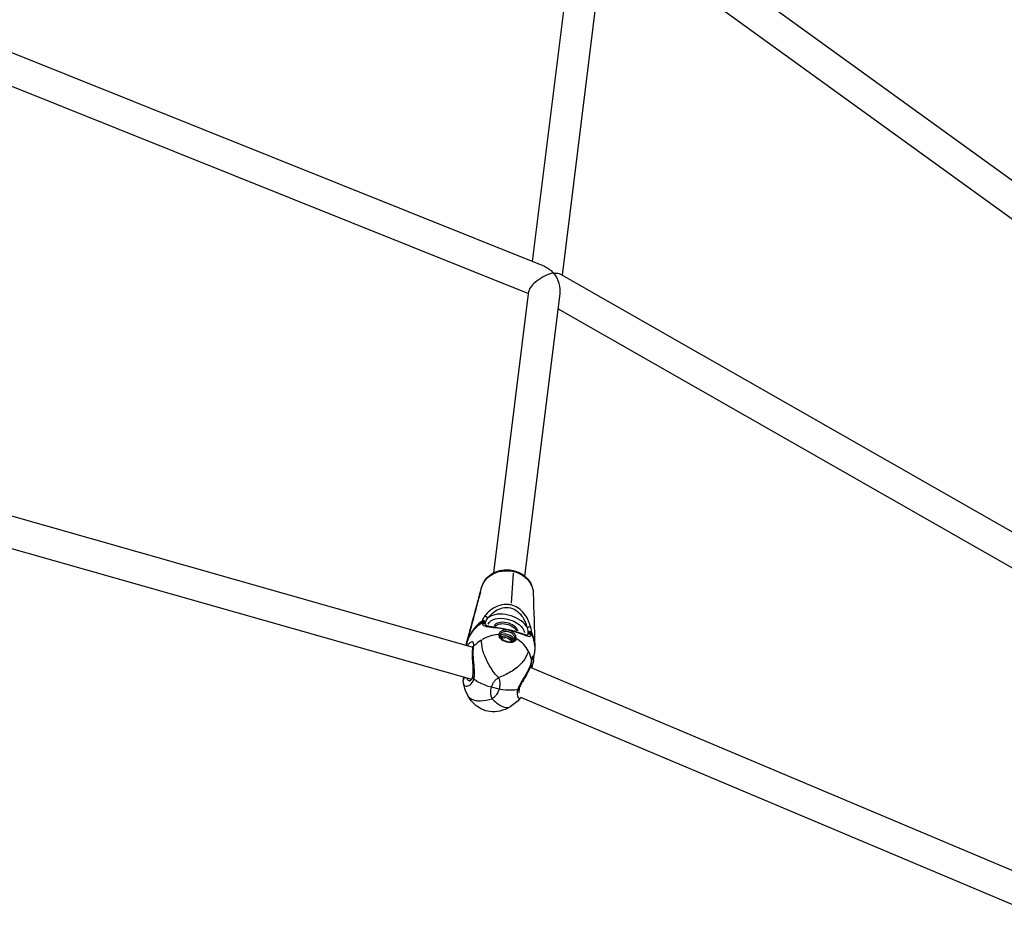
# Model space of a CAD drawing. Units: millimetres. Extents: x 33940 to 63640, y -4121 to 16879.
# Drawn here: x 49457 to 49960, y 756 to 1218 of the extents above; entities that cross this region are included whole.
import ezdxf

# ---------------------------------------------------------------- set-up
doc = ezdxf.new("R2010")
doc.units = ezdxf.units.MM
doc.header["$LTSCALE"] = 15
doc.layers.add('P001', color=131, linetype='Continuous')

msp = doc.modelspace()

# ---------------------------------------------------------------- linework, layer by layer
at = {"layer": 'P001', "extrusion": (0, 1, 0)}
for p, q in [((49758.03, 1285.13), (50046.4, 1076.4)), ((49718.82, 1094.76), (49741.47, 1277.09)), ((49734.08, 1087.78), (49757.53, 1276.61)), ((49756.29, 1266.63), (50034.91, 1064.96)), ((49415.83, 1216.3), (49724.89, 1092.33)), ((49414.64, 1199.54), (49716.79, 1078.34)), ((49733.1, 1088.34), (50024.18, 922.14)), ((49699.08, 935.78), (49716.94, 1079.58)), ((49714.97, 933.92), (49732.9, 1078.32)), ((49731.94, 1070.57), (50013.9, 909.59)), ((49403.9, 978.64), (49688.41, 897.78)), ((49399.22, 963.34), (49687.68, 881.35)), ((49699.03, 935.35), (49699.03, 935.35)), ((49708.99, 935.55), (49707.92, 920.14)), ((49714.92, 933.54), (49714.92, 933.54)), ((49692.05, 925.42), (49692.88, 928.49)), ((49692.05, 925.42), (49692.88, 928.49)), ((49692.07, 925.42), (49692.05, 925.42)), ((49692.07, 925.42), (49692.05, 925.42)), ((49691.97, 925.02), (49691.95, 925.03)), ((49696.62, 916), (49696.62, 916)), ((49712.83, 916.65), (49712.83, 916.66)), ((49696.24, 912.94), (49696.24, 912.95)), ((49714.13, 912.48), (49714.13, 912.48)), ((49714.24, 912.29), (49714.24, 912.29)), ((49687.47, 908.36), (49687.49, 908.35)), ((49689.96, 907.77), (49689.96, 907.77)), ((49685, 898.75), (49685.05, 899.16)), ((49685.28, 899.94), (49685.13, 898.71)), ((49685.25, 899.74), (49685.17, 899.76)), ((49686.27, 899.5), (49686.27, 899.5)), ((49688.81, 898.9), (49688.81, 898.9)), ((49718.45, 891.94), (49718.45, 891.94)), ((49719.34, 891.1), (49719.79, 894.71)), ((49713.06, 889.47), (49713.06, 889.47)), ((49717.55, 887.58), (49989.79, 772.76)), ((49718.66, 888.4), (49718.62, 888.01)), ((49688.77, 881.05), (49688.77, 881.05)), ((49701.76, 876.35), (49697.88, 877.27)), ((49701.76, 876.35), (49697.88, 877.27)), ((49711.1, 872.94), (49711.1, 872.94)), ((49712.75, 872.24), (49987.95, 756.17))]:
    msp.add_line(p, q, dxfattribs=at)
at = {"layer": 'P001', "extrusion": (-2.22045e-16, -7.39557e-32, -1)}
msp.add_ellipse((49725.48, 1083.47), major_axis=(-5.18, 8.78), ratio=0.622116, start_param=0.679296, end_param=1.292811, dxfattribs=at)
at = {"layer": 'P001'}
for centre, major_axis, ratio, start_param, end_param in [((49725.48, 1083.47), (8.36, 4.93), 0.370412, 0.8915, 2.863608), ((49725.48, 1083.47), (-5.18, 8.78), 0.622116, -1.332914, -1.292811), ((49725.48, 1083.47), (3.49, 7.22), 0.299227, -0.633043, -0.557424), ((49725.48, 1083.47), (8.31, 4.16), 0.396744, 0.835409, 0.870925), ((49725.48, 1083.47), (-4.79, 9.57), 0.602824, 3.87698, 4.970846), ((49705.63, 907.53), (-10.79, 3.19), 0.585832, 3.74171, 5.8765), ((49705.29, 906.36), (-6.23, 1.84), 0.585832, 3.501196, 6.167158), ((49697.9, 896.98), (-12.46, 3.69), 0.585832, 0.017301, 0.096716), ((49700.95, 885.9), (10.85, 15.38), 0.916456, 1.142045, 1.398181), ((49700.95, 885.9), (10.85, 15.38), 0.916456, 0.649586, 1.102646), ((49705.66, 901.83), (-3.84, 1.13), 0.585832, 3.499868, 5.925741), ((49705.54, 901.44), (-2.88, 0.85), 0.585832, 3.305159, 6.125368), ((49700.95, 885.9), (10.85, 15.38), 0.916456, -0.689731, -0.433595)]:
    msp.add_ellipse(centre, major_axis=major_axis, ratio=ratio, start_param=start_param, end_param=end_param, dxfattribs=at)
at = {"layer": 'P001', "extrusion": (-2.22045e-16, 1.47911e-31, -1)}
msp.add_ellipse((49725.48, 1083.47), major_axis=(8.36, 4.93), ratio=0.370412, start_param=-0.8915, end_param=-0.855984, dxfattribs=at)
at = {"layer": 'P001', "extrusion": (-2.22045e-16, 0, -1)}
for centre, major_axis, ratio, start_param, end_param in [((49725.48, 1083.47), (-4.79, 9.57), 0.602824, 1.272237, 1.312339), ((49705.29, 906.36), (-9.35, 2.77), 0.585832, 0.07259, 2.870812), ((49705.17, 905.98), (-5.75, 1.7), 0.585832, 0.23728, 2.651576), ((49697.67, 896.2), (-12.46, 3.69), 0.585832, -0.096716, -0.017301)]:
    msp.add_ellipse(centre, major_axis=major_axis, ratio=ratio, start_param=start_param, end_param=end_param, dxfattribs=at)
at = {"layer": 'P001', "extrusion": (-2.22045e-16, 8.62817e-32, -1)}
msp.add_ellipse((49725.48, 1083.47), major_axis=(8.31, 4.16), ratio=0.396744, start_param=-0.835409, end_param=-0.258457, dxfattribs=at)
at = {"layer": 'P001', "extrusion": (-2.22045e-16, -1.2326e-32, -1)}
msp.add_ellipse((49705.54, 901.44), major_axis=(-3.36, 0.99), ratio=0.585832, start_param=0.303863, end_param=2.834581, dxfattribs=at)
at = {"layer": 'P001', "extrusion": (-2.22045e-16, 2.09541e-31, -1)}
msp.add_ellipse((49705.43, 901.06), major_axis=(-2.4, 0.71), ratio=0.585832, start_param=0.248332, end_param=2.88638, dxfattribs=at)
at = {"layer": 'P001'}
for points, knots in [([(49692.88, 928.49), (49693.27, 929.84), (49694.07, 931.42), (49695.55, 932.9), (49696.38, 933.73), (49697.43, 934.52), (49698.7, 935.19), (49699.24, 935.47), (49699.77, 935.7), (49700.28, 935.88), (49701.38, 936.29), (49702.35, 936.5), (49703.12, 936.63), (49703.31, 936.66), (49703.49, 936.68), (49703.65, 936.7), (49705.58, 936.93), (49707.43, 936.79), (49709.05, 936.41)], [-1, -1, -1, -1, -0.679393, -0.679393, -0.679393, -0.5, -0.5, -0.5, -0.432825, -0.432825, -0.432825, -0.286135, -0.286135, -0.286135, -0.25, -0.25, -0.25, 0, 0, 0, 0]), ([(49692.89, 928.53), (49693.25, 929.76), (49693.84, 930.95), (49695.37, 933.05), (49696.33, 934), (49698.53, 935.56), (49699.79, 936.19), (49702.48, 937.06), (49703.95, 937.3), (49706.61, 937.33), (49707.83, 937.2), (49709, 936.92)], [0, 0, 0, 0, 0.416604, 0.416604, 0.83276, 0.83276, 1.259973, 1.259973, 1.697225, 1.697225, 2.05913, 2.05913, 2.05913, 2.05913]), ([(49709, 936.92), (49710.37, 936.6), (49711.7, 936.07), (49714.13, 934.68), (49715.24, 933.79), (49717.07, 931.75), (49717.81, 930.59), (49718.88, 928.07), (49719.18, 926.67), (49719.22, 925.3)], [0, 0, 0, 0, 0.423073, 0.423073, 0.851722, 0.851722, 1.27664, 1.27664, 1.723489, 1.723489, 1.723489, 1.723489]), ([(49709.05, 936.41), (49711.07, 935.93), (49712.96, 935.04), (49714.53, 933.86), (49715.31, 933.27), (49716.01, 932.6), (49716.61, 931.89), (49717.8, 930.46), (49718.61, 928.84), (49718.98, 927.21), (49719.12, 926.57), (49719.2, 925.93), (49719.22, 925.3)], [0, 0, 0, 0, 0.2857143, 0.2857143, 0.2857143, 0.4285714, 0.4285714, 0.4285714, 0.7142857, 0.7142857, 0.7142857, 0.8256958, 0.8256958, 0.8256958, 0.8256958]), ([(49692.18, 925.81), (49691.49, 923.26), (49690.79, 920.64), (49689.31, 915.14), (49688.49, 912.09), (49687.7, 909.13)], [0.000011, 0.000011, 0.000011, 0.000011, 1.350093, 1.350093, 2.926729, 2.926729, 2.926729, 2.926729]), ([(49691.95, 925.03), (49691.96, 925.09), (49691.98, 925.16), (49692.01, 925.29), (49692.03, 925.35), (49692.05, 925.42)], [0.00001152, 0.00001152, 0.00001152, 0.00001152, 0.02501588, 0.02501588, 0.0500199, 0.0500199, 0.0500199, 0.0500199]), ([(49692.05, 925.42), (49692.07, 925.48), (49692.09, 925.55), (49692.13, 925.68), (49692.15, 925.74), (49692.18, 925.81)], [0, 0, 0, 0, 0.02500401, 0.02500401, 0.05000836, 0.05000836, 0.05000836, 0.05000836]), ([(49687.47, 908.36), (49688.26, 911.31), (49689.08, 914.36), (49690.56, 919.87), (49691.26, 922.48), (49691.95, 925.03)], [0.00001, 0.00001, 0.00001, 0.00001, 1.565215, 1.565215, 2.904405, 2.904405, 2.904405, 2.904405]), ([(49707.86, 919.28), (49707.09, 919.46), (49706.3, 919.56), (49705.51, 919.57), (49703.95, 919.59), (49702.4, 919.25), (49700.99, 918.69), (49699.57, 918.14), (49698.29, 917.35), (49697.16, 916.45), (49696.04, 915.55), (49695.07, 914.53), (49694.33, 913.54)], [0, 0, 0, 0, 0.1429174, 0.1429174, 0.1429174, 0.4286116, 0.4286116, 0.4286116, 0.7143058, 0.7143058, 0.7143058, 1, 1, 1, 1]), ([(49695.82, 912.39), (49696.48, 913.3), (49697.34, 914.25), (49698.33, 915.09), (49699.32, 915.93), (49700.44, 916.67), (49701.66, 917.2), (49702.88, 917.73), (49704.21, 918.05), (49705.55, 918.05), (49706.89, 918.06), (49708.23, 917.74), (49709.44, 917.14), (49710.65, 916.53), (49711.72, 915.65), (49712.61, 914.62), (49713.5, 913.6), (49714.21, 912.43), (49714.78, 911.22), (49715.35, 910.02), (49715.77, 908.77), (49716.06, 907.63)], [0, 0, 0, 0, 0.142857, 0.142857, 0.142857, 0.285714, 0.285714, 0.285714, 0.428571, 0.428571, 0.428571, 0.571429, 0.571429, 0.571429, 0.714286, 0.714286, 0.714286, 0.857143, 0.857143, 0.857143, 1, 1, 1, 1]), ([(49717.9, 908), (49717.65, 908.91), (49717.31, 909.93), (49716.84, 911), (49716.77, 911.14), (49716.71, 911.28), (49716.64, 911.43), (49716.09, 912.6), (49715.41, 913.74), (49714.58, 914.79), (49713.72, 915.89), (49712.73, 916.84), (49711.62, 917.6), (49711.51, 917.67), (49711.4, 917.75), (49711.29, 917.82), (49710.23, 918.5), (49709.08, 918.99), (49707.86, 919.28)], [-0.9998939, -0.9998939, -0.9998939, -0.9998939, -0.779669, -0.779669, -0.779669, -0.75, -0.75, -0.75, -0.5, -0.5, -0.5, -0.25, -0.25, -0.25, -0.2262917, -0.2262917, -0.2262917, 0, 0, 0, 0]), ([(49685.28, 899.94), (49685.7, 901.26), (49686.26, 902.54), (49686.97, 903.79), (49687.4, 904.54), (49687.89, 905.28), (49688.45, 906.02), (49688.82, 906.51), (49689.23, 906.99), (49689.68, 907.47), (49690.57, 908.43), (49691.62, 909.38), (49693, 910.31)], [0, 0, 0, 0, 0.357099, 0.357099, 0.357099, 0.571399, 0.571399, 0.571399, 0.714266, 0.714266, 0.714266, 1, 1, 1, 1]), ([(49693.09, 911.1), (49691.75, 910.15), (49690.73, 909.19), (49689.86, 908.23), (49689.4, 907.73), (49688.98, 907.23), (49688.6, 906.72), (49688.03, 905.97), (49687.54, 905.21), (49687.1, 904.44), (49686.38, 903.17), (49685.82, 901.87), (49685.4, 900.55)], [0, 0, 0, 0, 0.2777945, 0.2777945, 0.2777945, 0.4222397, 0.4222397, 0.4222397, 0.6389076, 0.6389076, 0.6389076, 1, 1, 1, 1]), ([(49694.67, 909.69), (49694.67, 909.84), (49694.62, 910), (49694.52, 910.14), (49694.39, 910.3), (49694.2, 910.43), (49693.98, 910.49), (49693.81, 910.54), (49693.63, 910.55), (49693.46, 910.52), (49693.29, 910.48), (49693.13, 910.41), (49693, 910.31)], [0.0564594, 0.0564594, 0.0564594, 0.0564594, 0.2857143, 0.2857143, 0.2857143, 0.5714286, 0.5714286, 0.5714286, 0.7857143, 0.7857143, 0.7857143, 1, 1, 1, 1]), ([(49693.09, 911.1), (49693.22, 911.19), (49693.37, 911.26), (49693.54, 911.28), (49693.71, 911.3), (49693.88, 911.28), (49694.05, 911.23), (49694.26, 911.16), (49694.45, 911.02), (49694.58, 910.85), (49694.7, 910.68), (49694.76, 910.47), (49694.74, 910.27)], [-1, -1, -1, -1, -0.785714, -0.785714, -0.785714, -0.571429, -0.571429, -0.571429, -0.285714, -0.285714, -0.285714, 0, 0, 0, 0]), ([(49694.33, 913.54), (49694.44, 913.57), (49694.72, 913.58), (49695.25, 913.35), (49695.74, 912.89), (49695.84, 912.53), (49695.82, 912.39)], [0, 0, 0, 0, 0.214286, 0.428571, 0.714286, 1, 1, 1, 1]), ([(49685.17, 899.78), (49685.52, 901.1), (49685.89, 902.45), (49686.65, 905.29), (49687.06, 906.83), (49687.47, 908.36)], [0, 0, 0, 0, 0.709398, 0.709398, 1.509445, 1.509445, 1.509445, 1.509445]), ([(49687.7, 909.13), (49687.3, 907.64), (49686.9, 906.12), (49686.13, 903.28), (49685.77, 901.91), (49685.4, 900.56)], [0.000008, 0.000008, 0.000008, 0.000008, 0.799825, 0.799825, 1.508788, 1.508788, 1.508788, 1.508788]), ([(49694.71, 909.37), (49694.69, 909.42), (49694.66, 909.47), (49694.63, 909.52), (49694.52, 909.7), (49694.33, 909.84), (49694.1, 909.9), (49693.94, 909.94), (49693.75, 909.94), (49693.58, 909.9), (49693.41, 909.85), (49693.24, 909.77), (49693.11, 909.65)], [-0.7894185, -0.7894185, -0.7894185, -0.7894185, -0.7142857, -0.7142857, -0.7142857, -0.4285714, -0.4285714, -0.4285714, -0.2142857, -0.2142857, -0.2142857, 0, 0, 0, 0]), ([(49693.11, 909.65), (49693.26, 909.29), (49693.51, 909.03), (49693.86, 908.83), (49694.2, 908.63), (49694.62, 908.49), (49695.11, 908.38), (49696.08, 908.15), (49697.3, 908.02), (49698.77, 907.85), (49700.23, 907.68), (49701.94, 907.47), (49703.78, 907.14), (49704.7, 906.97), (49705.65, 906.78), (49706.58, 906.56), (49707.52, 906.34), (49708.43, 906.1), (49709.29, 905.84), (49711, 905.34), (49712.46, 904.8), (49713.66, 904.35), (49714.85, 903.89), (49715.78, 903.52), (49716.51, 903.35), (49716.87, 903.26), (49717.19, 903.23), (49717.46, 903.28), (49717.72, 903.34), (49717.94, 903.49), (49718.11, 903.77)], [0, 0, 0, 0, 0.071429, 0.071429, 0.071429, 0.142857, 0.142857, 0.142857, 0.285714, 0.285714, 0.285714, 0.428571, 0.428571, 0.428571, 0.5, 0.5, 0.5, 0.571429, 0.571429, 0.571429, 0.714286, 0.714286, 0.714286, 0.857143, 0.857143, 0.857143, 0.928571, 0.928571, 0.928571, 1, 1, 1, 1]), ([(49694.71, 909.37), (49694.79, 909.15), (49694.96, 908.99), (49695.86, 908.63), (49696.5, 908.49), (49698.05, 908.22), (49699.01, 908.09), (49701.24, 907.78), (49702.59, 907.57), (49705.11, 907.09), (49706.29, 906.84), (49708.33, 906.32), (49709.23, 906.07), (49710.91, 905.56), (49711.71, 905.3), (49713.27, 904.76), (49714.01, 904.49), (49714.97, 904.18), (49715.28, 904.08), (49715.79, 903.96), (49716, 903.93), (49716.32, 903.93), (49716.26, 903.93), (49716.27, 903.94), (49716.28, 903.95), (49716.3, 903.99)], [0, 0, 0, 0, 0.378236, 0.378236, 0.738054, 0.738054, 1.12426, 1.12426, 1.558942, 1.558942, 1.910297, 1.910297, 2.199327, 2.199327, 2.503012, 2.503012, 2.866424, 2.866424, 3.076028, 3.076028, 3.276926, 3.276926, 3.575919, 3.575919, 3.661901, 3.661901, 3.661901, 3.661901]), ([(49710.58, 902.06), (49710.63, 902.46), (49710.53, 902.94), (49710.3, 903.44), (49710.08, 903.94), (49709.72, 904.46), (49709.25, 904.92), (49708.78, 905.38), (49708.2, 905.79), (49707.56, 906.08), (49706.92, 906.36), (49706.22, 906.53), (49705.53, 906.56), (49704.84, 906.58), (49704.17, 906.47), (49703.59, 906.25), (49703, 906.04), (49702.5, 905.72), (49702.14, 905.36), (49701.78, 905), (49701.56, 904.59), (49701.51, 904.19)], [0, 0, 0, 0, 0.142857, 0.142857, 0.142857, 0.285714, 0.285714, 0.285714, 0.428571, 0.428571, 0.428571, 0.571429, 0.571429, 0.571429, 0.714286, 0.714286, 0.714286, 0.857143, 0.857143, 0.857143, 1, 1, 1, 1]), ([(49702.1, 903.9), (49702.19, 904.18), (49702.36, 904.47), (49702.6, 904.73), (49702.92, 905.06), (49703.35, 905.35), (49703.85, 905.55), (49704.36, 905.75), (49704.93, 905.86), (49705.52, 905.85), (49706.11, 905.83), (49706.72, 905.69), (49707.26, 905.44), (49707.81, 905.19), (49708.3, 904.82), (49708.7, 904.41), (49709.1, 904), (49709.4, 903.53), (49709.59, 903.08), (49709.78, 902.63), (49709.86, 902.2), (49709.82, 901.85)], [0.030558, 0.030558, 0.030558, 0.030558, 0.1428571, 0.1428571, 0.1428571, 0.2857143, 0.2857143, 0.2857143, 0.4285714, 0.4285714, 0.4285714, 0.5714286, 0.5714286, 0.5714286, 0.7142857, 0.7142857, 0.7142857, 0.8571429, 0.8571429, 0.8571429, 1, 1, 1, 1]), ([(49716.06, 907.63), (49716.13, 907.76), (49716.28, 907.89), (49716.48, 907.99), (49716.67, 908.1), (49716.91, 908.17), (49717.14, 908.19), (49717.31, 908.21), (49717.47, 908.2), (49717.6, 908.17), (49717.73, 908.13), (49717.84, 908.07), (49717.9, 908)], [-1, -1, -1, -1, -0.7142857, -0.7142857, -0.7142857, -0.4285714, -0.4285714, -0.4285714, -0.2142857, -0.2142857, -0.2142857, -0.0000001, -0.0000001, -0.0000001, -0.0000001]), ([(49716.51, 905.15), (49716.6, 905.33), (49716.76, 905.49), (49716.96, 905.59), (49717.16, 905.68), (49717.4, 905.72), (49717.62, 905.69), (49717.79, 905.66), (49717.95, 905.6), (49718.08, 905.51), (49718.21, 905.42), (49718.32, 905.29), (49718.38, 905.16)], [-1, -1, -1, -1, -0.714287, -0.714287, -0.714287, -0.428574, -0.428574, -0.428574, -0.2142893, -0.2142893, -0.2142893, -0.000003, -0.000003, -0.000003, -0.000003]), ([(49719.96, 898.23), (49719.94, 898.61), (49719.92, 898.99), (49719.89, 899.37), (49719.78, 900.58), (49719.55, 901.84), (49719.12, 903.2), (49718.93, 903.83), (49718.69, 904.48), (49718.38, 905.16)], [0.4858068, 0.4858068, 0.4858068, 0.4858068, 0.5777639, 0.5777639, 0.5777639, 0.8666562, 0.8666562, 0.8666562, 1, 1, 1, 1]), ([(49685.4, 900.55), (49685.4, 900.55), (49685.4, 900.55), (49685.4, 900.54), (49685.4, 900.54), (49685.4, 900.54)], [0, 0, 0, 0, 0.00147439, 0.00147439, 0.002948781, 0.002948781, 0.002948781, 0.002948781]), ([(49688.74, 898.15), (49688.76, 898.28), (49688.78, 898.41), (49688.79, 898.54), (49688.85, 899.28), (49688.73, 899.82), (49688.47, 900.13), (49688.21, 900.44), (49687.83, 900.51), (49687.4, 900.36), (49686.98, 900.21), (49686.52, 899.85), (49686.09, 899.26), (49685.94, 899.05), (49685.79, 898.82), (49685.65, 898.57)], [0.0001345, 0.0001345, 0.0001345, 0.0001345, 0.0399161, 0.0399161, 0.0399161, 0.2799371, 0.2799371, 0.2799371, 0.519958, 0.519958, 0.519958, 0.759979, 0.759979, 0.759979, 0.8418312, 0.8418312, 0.8418312, 0.8418312]), ([(49701.41, 882.2), (49699.96, 883.72), (49697.85, 886.47), (49694.99, 891.54), (49693.02, 896.7), (49692.69, 900.12), (49692.86, 901.48)], [0, 0, 0, 0, 0.285714, 0.428571, 0.714286, 1, 1, 1, 1]), ([(49701.51, 904.19), (49701.46, 903.78), (49701.56, 903.34), (49701.81, 902.91), (49702.06, 902.48), (49702.46, 902.06), (49702.96, 901.69), (49703.96, 900.95), (49705.39, 900.42), (49706.74, 900.28), (49707.41, 900.21), (49708.05, 900.24), (49708.61, 900.36), (49709.17, 900.48), (49709.64, 900.7), (49709.98, 900.99), (49710.32, 901.28), (49710.53, 901.65), (49710.58, 902.06)], [0, 0, 0, 0, 0.142857, 0.142857, 0.142857, 0.285714, 0.285714, 0.285714, 0.571429, 0.571429, 0.571429, 0.714286, 0.714286, 0.714286, 0.857143, 0.857143, 0.857143, 1, 1, 1, 1]), ([(49701.51, 904.19), (49701.65, 904.2), (49701.88, 904.13), (49702.05, 903.92), (49702.07, 903.78), (49702.06, 903.73)], [0, 0, 0, 0, 0.4285714, 0.7142857, 0.9316478, 0.9316478, 0.9316478, 0.9316478]), ([(49702.06, 903.73), (49702.03, 903.48), (49702.09, 903.19), (49702.39, 902.62), (49702.6, 902.34), (49703.12, 901.86), (49703.43, 901.63), (49704.09, 901.25), (49704.45, 901.08), (49705.23, 900.79), (49705.66, 900.67), (49706.51, 900.51), (49706.94, 900.47), (49707.71, 900.48), (49708.06, 900.52), (49708.68, 900.67), (49708.96, 900.78), (49709.39, 901.04), (49709.54, 901.19), (49709.7, 901.44), (49709.74, 901.53), (49709.77, 901.63)], [0, 0, 0, 0, 0.168308, 0.168308, 0.3084, 0.3084, 0.433114, 0.433114, 0.553811, 0.553811, 0.684594, 0.684594, 0.816396, 0.816396, 0.939417, 0.939417, 1.064454, 1.064454, 1.189467, 1.189467, 1.257602, 1.257602, 1.257602, 1.257602]), ([(49709.82, 901.85), (49709.84, 901.92), (49709.88, 901.99), (49709.95, 902.04), (49710.01, 902.08), (49710.09, 902.12), (49710.18, 902.13), (49710.32, 902.15), (49710.46, 902.13), (49710.58, 902.06)], [0, 0, 0, 0, 0.285714, 0.285714, 0.285714, 0.571429, 0.571429, 0.571429, 1, 1, 1, 1]), ([(49716.6, 895.9), (49715.97, 897.03), (49715.22, 898.08), (49714.36, 899.02), (49713.5, 899.96), (49712.53, 900.8), (49711.47, 901.5), (49711.18, 901.7), (49710.88, 901.89), (49710.58, 902.06)], [0, 0, 0, 0, 0.439066, 0.439066, 0.439066, 0.878132, 0.878132, 0.878132, 1, 1, 1, 1]), ([(49718.11, 903.77), (49718.05, 903.94), (49717.84, 904.23), (49717.28, 904.51), (49716.67, 904.42), (49716.38, 904.14), (49716.3, 903.99)], [0, 0, 0, 0, 0.2142857, 0.4285714, 0.7142857, 0.9322384, 0.9322384, 0.9322384, 0.9322384]), ([(49718.31, 904.36), (49718.25, 904.51), (49718.04, 904.77), (49717.5, 905.02), (49716.83, 904.95), (49716.52, 904.63), (49716.44, 904.45)], [0, 0, 0, 0, 0.214286, 0.428571, 0.714286, 1, 1, 1, 1]), ([(49718.31, 904.36), (49718.65, 903.66), (49718.91, 902.98), (49719.11, 902.33), (49719.53, 901.03), (49719.75, 899.81), (49719.86, 898.64), (49719.98, 897.28), (49719.95, 895.98), (49719.79, 894.72)], [0, 0, 0, 0, 0.1428668, 0.1428668, 0.1428668, 0.4286005, 0.4286005, 0.4286005, 0.7565158, 0.7565158, 0.7565158, 0.7565158]), ([(49685.17, 899.76), (49685.17, 899.76), (49685.17, 899.77), (49685.17, 899.77), (49685.17, 899.77), (49685.17, 899.78)], [0.000001, 0.000001, 0.000001, 0.000001, 0.00147539, 0.00147539, 0.002949781, 0.002949781, 0.002949781, 0.002949781]), ([(49688.26, 882.57), (49688.38, 882.97), (49688.46, 883.44), (49688.56, 884.46), (49688.57, 885.02), (49688.56, 886.3), (49688.52, 887.04), (49688.41, 888.77), (49688.33, 889.78), (49688.19, 891.94), (49688.15, 893.1), (49688.15, 895.37), (49688.22, 896.49), (49688.37, 897.42)], [0, 0, 0, 0, 0.174233, 0.174233, 0.351809, 0.351809, 0.573233, 0.573233, 0.872578, 0.872578, 1.238372, 1.238372, 1.657638, 1.657638, 1.657638, 1.657638]), ([(49688.38, 897.5), (49688.41, 897.73), (49688.42, 897.91), (49688.41, 898.11), (49688.39, 898.17), (49688.39, 898.17)], [0.0182564, 0.0182564, 0.0182564, 0.0182564, 0.1688179, 0.1688179, 0.2929261, 0.2929261, 0.2929261, 0.2929261]), ([(49688.87, 881.36), (49689.06, 882.02), (49689.17, 882.76), (49689.21, 883.55), (49689.25, 884.35), (49689.22, 885.19), (49689.16, 886.06), (49689.05, 887.79), (49688.84, 889.61), (49688.7, 891.37), (49688.57, 893.12), (49688.5, 894.8), (49688.56, 896.23), (49688.59, 896.94), (49688.66, 897.59), (49688.74, 898.15)], [0, 0, 0, 0, 0.142857, 0.142857, 0.142857, 0.285714, 0.285714, 0.285714, 0.571429, 0.571429, 0.571429, 0.857143, 0.857143, 0.857143, 1, 1, 1, 1]), ([(49716.6, 895.9), (49716.43, 894.54), (49715.45, 892.26), (49712.28, 888.44), (49707.8, 884.89), (49703.51, 882.89), (49701.41, 882.2)], [0, 0, 0, 0, 0.2857143, 0.4285714, 0.7142857, 1, 1, 1, 1]), ([(49718.34, 891.19), (49718.22, 890.06), (49717.8, 888.67), (49717.16, 887.19), (49716.53, 885.72), (49715.66, 884.17), (49714.74, 882.64), (49713.82, 881.11), (49712.83, 879.61), (49712.1, 878.17), (49711.74, 877.46), (49711.44, 876.76), (49711.24, 876.1)], [0, 0, 0, 0, 0.285714, 0.285714, 0.285714, 0.571429, 0.571429, 0.571429, 0.857143, 0.857143, 0.857143, 1, 1, 1, 1]), ([(49718.36, 890.78), (49718.24, 889.69), (49717.91, 888.5), (49716.97, 886.09), (49716.36, 884.86), (49715.05, 882.45), (49714.31, 881.24), (49713.36, 879.58), (49713.09, 879.08), (49712.69, 878.28), (49712.54, 877.96), (49712.28, 877.33), (49712.17, 877.02), (49712.08, 876.74)], [0, 0, 0, 0, 0.45913, 0.45913, 0.889033, 0.889033, 1.299168, 1.299168, 1.472462, 1.472462, 1.58917, 1.58917, 1.710511, 1.710511, 1.710511, 1.710511]), ([(49719.34, 891.11), (49719.35, 891.22), (49719.36, 891.33), (49719.37, 891.43), (49719.43, 892.11), (49719.38, 892.6), (49719.27, 892.87), (49719.16, 893.14), (49718.99, 893.2), (49718.82, 892.99), (49718.74, 892.89), (49718.66, 892.72), (49718.58, 892.49), (49718.51, 892.25), (49718.44, 891.94), (49718.39, 891.58), (49718.37, 891.46), (49718.36, 891.33), (49718.34, 891.19)], [0.2046084, 0.2046084, 0.2046084, 0.2046084, 0.2400135, 0.2400135, 0.2400135, 0.4800271, 0.4800271, 0.4800271, 0.7200406, 0.7200406, 0.7200406, 0.8400474, 0.8400474, 0.8400474, 0.9600541, 0.9600541, 0.9600541, 0.999531, 0.999531, 0.999531, 0.999531]), ([(49718.56, 891.85), (49718.56, 891.85), (49718.56, 891.84), (49718.53, 891.77), (49718.5, 891.66), (49718.43, 891.33), (49718.4, 891.11), (49718.37, 890.85)], [0.3673004, 0.3673004, 0.3673004, 0.3673004, 0.4211477, 0.4211477, 0.5577454, 0.5577454, 0.7034143, 0.7034143, 0.7034143, 0.7034143]), ([(49717.84, 888.01), (49717.98, 888.04), (49718.11, 888.07), (49718.35, 888.16), (49718.45, 888.22), (49718.63, 888.35), (49718.7, 888.43), (49718.78, 888.57), (49718.81, 888.63), (49718.83, 888.69)], [0.0000019, 0.0000019, 0.0000019, 0.0000019, 0.0499797, 0.0499797, 0.1001091, 0.1001091, 0.1505058, 0.1505058, 0.1833102, 0.1833102, 0.1833102, 0.1833102]), ([(49718.62, 888.01), (49718.6, 887.92), (49718.57, 887.82), (49718.47, 887.65), (49718.4, 887.58), (49718.24, 887.45), (49718.16, 887.41), (49718.07, 887.36)], [0.0000001, 0.0000001, 0.0000001, 0.0000001, 0.0499259, 0.0499259, 0.099814, 0.099814, 0.1401091, 0.1401091, 0.1401091, 0.1401091]), ([(49684.47, 882.27), (49684.28, 882.18), (49684.11, 882.06), (49683.96, 881.92), (49683.79, 881.75), (49683.66, 881.54), (49683.59, 881.32), (49683.56, 881.24), (49683.55, 881.17), (49683.53, 881.09)], [0.3579249, 0.3579249, 0.3579249, 0.3579249, 0.541318, 0.541318, 0.541318, 0.770659, 0.770659, 0.770659, 0.8470691, 0.8470691, 0.8470691, 0.8470691]), ([(49683.56, 879.21), (49683.63, 878.85), (49683.76, 878.56), (49683.95, 878.34), (49684.35, 877.88), (49685.01, 877.75), (49685.76, 877.95), (49686.14, 878.06), (49686.55, 878.25), (49686.94, 878.53), (49687.73, 879.1), (49688.48, 880.04), (49688.87, 881.36)], [0.1489865, 0.1489865, 0.1489865, 0.1489865, 0.2857531, 0.2857531, 0.2857531, 0.5715062, 0.5715062, 0.5715062, 0.7143828, 0.7143828, 0.7143828, 1, 1, 1, 1]), ([(49686.72, 880.52), (49686.63, 880.54), (49686.51, 880.56), (49686.39, 880.59), (49686.2, 880.64), (49686.03, 880.71), (49685.88, 880.81), (49685.83, 880.85), (49685.78, 880.9), (49685.73, 880.94), (49685.55, 881.13), (49685.47, 881.38), (49685.48, 881.65), (49685.49, 881.76), (49685.5, 881.86), (49685.53, 881.97)], [0.1435655, 0.1435655, 0.1435655, 0.1435655, 0.25, 0.25, 0.25, 0.4311115, 0.4311115, 0.4311115, 0.5, 0.5, 0.5, 0.75, 0.75, 0.75, 0.8422619, 0.8422619, 0.8422619, 0.8422619]), ([(49686.69, 880.52), (49686.69, 880.52), (49686.69, 880.52), (49686.71, 880.52), (49686.88, 880.58), (49687.27, 880.86), (49687.52, 881.1), (49687.95, 881.75), (49688.13, 882.13), (49688.26, 882.57)], [0.1437125, 0.1437125, 0.1437125, 0.1437125, 0.1634896, 0.1634896, 0.4040582, 0.4040582, 0.656776, 0.656776, 0.8557871, 0.8557871, 0.8557871, 0.8557871]), ([(49688.87, 881.36), (49688.77, 881.44), (49688.67, 881.52), (49688.51, 881.69), (49688.44, 881.78), (49688.26, 882.08), (49688.23, 882.25), (49688.23, 882.42), (49688.24, 882.49), (49688.26, 882.57)], [-0.5030184, -0.5030184, -0.5030184, -0.5030184, -0.4656831, -0.4656831, -0.4283518, -0.4283518, -0.3407777, -0.3407777, -0.2900504, -0.2900504, -0.2900504, -0.2900504]), ([(49688.87, 881.36), (49688.77, 881.44), (49688.67, 881.52), (49688.51, 881.69), (49688.44, 881.78), (49688.26, 882.08), (49688.23, 882.25), (49688.23, 882.42), (49688.24, 882.49), (49688.26, 882.57)], [0, 0, 0, 0, 0.0431394, 0.0431394, 0.0862743, 0.0862743, 0.1874629, 0.1874629, 0.2460764, 0.2460764, 0.2460764, 0.2460764]), ([(49697.88, 877.27), (49695.63, 877.8), (49693.42, 878.64), (49691.46, 879.7), (49690.53, 880.21), (49689.66, 880.77), (49688.87, 881.36)], [-1, -1, -1, -1, -0.321925, -0.321925, -0.321925, 0, 0, 0, 0]), ([(49697.88, 877.27), (49695.63, 877.8), (49693.42, 878.64), (49691.46, 879.7), (49690.53, 880.21), (49689.66, 880.77), (49688.87, 881.36)], [0, 0, 0, 0, 0.678075, 0.678075, 0.678075, 1, 1, 1, 1]), ([(49697.88, 877.27), (49698.12, 878.08), (49698.7, 879.39), (49699.76, 880.82), (49700.64, 881.66), (49701.14, 882.03), (49701.41, 882.2)], [0.00005, 0.00005, 0.00005, 0.00005, 1.184402, 1.973969, 2.368753, 2.763537, 2.763537, 2.763537, 2.763537]), ([(49701.41, 882.2), (49701.55, 881.93), (49701.79, 881.39), (49702.08, 880.27), (49702.22, 878.58), (49702, 877.17), (49701.76, 876.35)], [0.1006933, 0.1006933, 0.1006933, 0.1006933, 0.2046964, 0.3086994, 0.5167055, 0.8287147, 0.8287147, 0.8287147, 0.8287147]), ([(49685.78, 873.03), (49684.94, 874.56), (49684.29, 876.23), (49683.74, 878.34), (49683.64, 878.77), (49683.55, 879.21)], [0, 0, 0, 0, 0.531215, 0.531215, 0.6682646, 0.6682646, 0.6682646, 0.6682646]), ([(49698.22, 871.43), (49698.08, 871.69), (49697.85, 872.23), (49697.55, 873.35), (49697.41, 875.06), (49697.64, 876.45), (49697.88, 877.27)], [-2.763404, -2.763404, -2.763404, -2.763404, -2.368625, -1.973846, -1.184287, 0.00005, 0.00005, 0.00005, 0.00005]), ([(49701.76, 876.35), (49701.52, 875.54), (49700.94, 874.22), (49699.87, 872.8), (49699.11, 872.07), (49698.62, 871.68), (49698.36, 871.51), (49698.22, 871.43)], [0.8287147, 0.8287147, 0.8287147, 0.8287147, 1.1412434, 1.3495958, 1.4537721, 1.5058602, 1.5579483, 1.5579483, 1.5579483, 1.5579483]), ([(49711.24, 876.1), (49710.35, 875.9), (49709.39, 875.77), (49708.4, 875.72), (49706.3, 875.61), (49704.01, 875.83), (49701.76, 876.35)], [-1, -1, -1, -1, -0.678051, -0.678051, -0.678051, 0, 0, 0, 0]), ([(49711.24, 876.1), (49710.35, 875.9), (49709.39, 875.77), (49708.4, 875.72), (49706.3, 875.61), (49704.01, 875.83), (49701.76, 876.35)], [0, 0, 0, 0, 0.321949, 0.321949, 0.321949, 1, 1, 1, 1]), ([(49711.24, 876.1), (49711.05, 875.44), (49710.95, 874.83), (49710.94, 874.28), (49710.93, 873.73), (49711.01, 873.25), (49711.12, 872.85), (49711.35, 872.04), (49711.73, 871.56), (49712.07, 871.47), (49712.26, 871.42), (49712.43, 871.48), (49712.58, 871.65)], [0, 0, 0, 0, 0.1427402, 0.1427402, 0.1427402, 0.2856168, 0.2856168, 0.2856168, 0.5713701, 0.5713701, 0.5713701, 0.7244391, 0.7244391, 0.7244391, 0.7244391]), ([(49712.08, 876.74), (49712.05, 876.64), (49711.99, 876.5), (49711.75, 876.3), (49711.66, 876.25), (49711.47, 876.16), (49711.36, 876.13), (49711.24, 876.1)], [-0.1836517, -0.1836517, -0.1836517, -0.1836517, -0.0862743, -0.0862743, -0.0431394, -0.0431394, 0, 0, 0, 0]), ([(49712.08, 876.74), (49712.05, 876.64), (49711.99, 876.5), (49711.75, 876.3), (49711.66, 876.25), (49711.47, 876.16), (49711.36, 876.13), (49711.24, 876.1)], [0.3440762, 0.3440762, 0.3440762, 0.3440762, 0.4283519, 0.4283519, 0.4656831, 0.4656831, 0.5030184, 0.5030184, 0.5030184, 0.5030184]), ([(49712.08, 876.74), (49711.95, 876.28), (49711.88, 875.87), (49711.83, 875.19), (49711.85, 874.91), (49711.9, 874.63), (49711.91, 874.58), (49711.92, 874.54)], [0, 0, 0, 0, 0.1947183, 0.1947183, 0.3937161, 0.3937161, 0.4450077, 0.4450077, 0.4450077, 0.4450077]), ([(49685.78, 873.03), (49685.9, 872.82), (49686.04, 872.61), (49686.2, 872.42), (49686.96, 871.49), (49688.17, 870.84), (49689.71, 870.53), (49690.48, 870.38), (49691.33, 870.31), (49692.24, 870.33), (49694.06, 870.36), (49696.12, 870.74), (49698.22, 871.43)], [0.2259138, 0.2259138, 0.2259138, 0.2259138, 0.2857143, 0.2857143, 0.2857143, 0.5714286, 0.5714286, 0.5714286, 0.7142857, 0.7142857, 0.7142857, 1, 1, 1, 1]), ([(49707.41, 867.28), (49705.81, 866.3), (49704.02, 865.52), (49700.51, 864.7), (49698.75, 864.59), (49695.55, 865.01), (49694.06, 865.47), (49691.4, 866.79), (49690.18, 867.66), (49688, 869.72), (49687.03, 870.95), (49686.07, 872.52), (49685.92, 872.77), (49685.78, 873.03)], [0, 0, 0, 0, 0.567556, 0.567556, 1.081444, 1.081444, 1.535692, 1.535692, 1.973432, 1.973432, 2.437109, 2.437109, 2.526521, 2.526521, 2.526521, 2.526521]), ([(49698.22, 871.43), (49699.67, 869.9), (49701.16, 868.69), (49702.53, 867.9), (49703.91, 867.12), (49705.18, 866.77), (49706.21, 866.88), (49706.65, 866.93), (49707.05, 867.06), (49707.4, 867.27)], [0, 0, 0, 0, 0.2857143, 0.2857143, 0.2857143, 0.5714286, 0.5714286, 0.5714286, 0.6929865, 0.6929865, 0.6929865, 0.6929865])]:
    msp.add_open_spline(points, degree=3, knots=knots, dxfattribs=at)
for points in [[(49709, 936.92), (49709.06, 936.91), (49709.08, 936.74), (49709.05, 936.41)], [(49691.98, 925.16), (49692.26, 926.2), (49692.53, 927.23), (49692.81, 928.26)], [(49692.81, 928.26), (49692.83, 928.35), (49692.86, 928.44), (49692.89, 928.53)], [(49692.81, 928.26), (49692.83, 928.34), (49692.85, 928.41), (49692.88, 928.49)], [(49692.88, 928.49), (49692.88, 928.5), (49692.88, 928.52), (49692.89, 928.53)], [(49692.88, 928.49), (49692.88, 928.5), (49692.88, 928.52), (49692.89, 928.53)], [(49692.9, 928.59), (49692.9, 928.59), (49692.9, 928.59), (49692.9, 928.59)], [(49719.22, 925.3), (49719.22, 925.3), (49719.22, 925.3), (49719.22, 925.3)], [(49719.22, 925.3), (49719.45, 916.28), (49719.7, 907.35), (49719.95, 898.47)], [(49693.09, 911.1), (49693.03, 910.85), (49693, 910.59), (49693, 910.31)], [(49693, 910.31), (49693, 910.06), (49693.03, 909.84), (49693.11, 909.65)], [(49694.33, 913.54), (49693.65, 912.61), (49693.25, 911.76), (49693.09, 911.1)], [(49694.69, 910), (49694.7, 910.09), (49694.72, 910.18), (49694.74, 910.27)], [(49694.74, 910.27), (49694.89, 910.91), (49695.25, 911.65), (49695.82, 912.39)], [(49685.16, 899.74), (49686.04, 903), (49686.91, 906.27), (49687.79, 909.53)], [(49694.69, 910), (49694.68, 909.9), (49694.67, 909.8), (49694.67, 909.69)], [(49694.67, 909.69), (49694.67, 909.69), (49694.67, 909.69), (49694.67, 909.69)], [(49694.67, 909.69), (49694.67, 909.52), (49694.7, 909.41), (49694.71, 909.37)], [(49694.71, 909.37), (49694.71, 909.37), (49694.71, 909.37), (49694.71, 909.37)], [(49716.06, 907.63), (49716.36, 906.69), (49716.51, 905.83), (49716.51, 905.15)], [(49716.51, 905.15), (49716.52, 904.91), (49716.49, 904.68), (49716.44, 904.45)], [(49718.38, 905.16), (49718.35, 905.86), (49718.21, 906.84), (49717.9, 908)], [(49718.31, 904.36), (49718.37, 904.63), (49718.39, 904.89), (49718.38, 905.16)], [(49701.35, 904.18), (49701.35, 904.18), (49701.35, 904.18), (49701.35, 904.18)], [(49701.5, 904.08), (49701.5, 904.08), (49701.5, 904.08), (49701.5, 904.08)], [(49702.1, 903.9), (49702.08, 903.84), (49702.07, 903.78), (49702.06, 903.73)], [(49702.1, 903.9), (49702.1, 903.9), (49702.1, 903.9), (49702.1, 903.9)], [(49703.01, 901.65), (49703.01, 901.65), (49703.01, 901.65), (49703.01, 901.65)], [(49707.79, 900.25), (49707.79, 900.25), (49707.79, 900.25), (49707.79, 900.25)], [(49709.82, 901.85), (49709.81, 901.77), (49709.79, 901.7), (49709.77, 901.63)], [(49716.3, 903.99), (49716.3, 904), (49716.32, 904.02), (49716.33, 904.07)], [(49716.44, 904.45), (49716.41, 904.31), (49716.37, 904.18), (49716.33, 904.07)], [(49718.11, 903.77), (49718.19, 903.92), (49718.26, 904.13), (49718.31, 904.36)], [(49718.92, 902.89), (49718.92, 902.89), (49718.92, 902.89), (49718.92, 902.89)], [(49684.92, 898.77), (49684.99, 899.08), (49685.06, 899.38), (49685.14, 899.68)], [(49684.95, 898.77), (49684.98, 898.9), (49685.02, 899.03), (49685.05, 899.16)], [(49685.15, 899.69), (49685.15, 899.68), (49685.14, 899.68), (49685.14, 899.68)], [(49685.17, 899.78), (49685.16, 899.75), (49685.15, 899.72), (49685.15, 899.69)], [(49688.37, 897.42), (49688.41, 897.68), (49688.54, 897.94), (49688.74, 898.15)], [(49719.96, 898.17), (49719.99, 897.02), (49719.93, 895.86), (49719.79, 894.72)], [(49719.96, 898.17), (49719.96, 898.19), (49719.96, 898.21), (49719.96, 898.23)], [(49718.36, 890.79), (49718.38, 890.92), (49718.37, 891.05), (49718.34, 891.18)], [(49718.36, 890.78), (49718.36, 890.78), (49718.36, 890.78), (49718.36, 890.79)], [(49719.34, 891.11), (49719.25, 890.42), (49719.08, 889.61), (49718.83, 888.69)], [(49719.03, 893.12), (49719.03, 893.12), (49719.03, 893.12), (49719.03, 893.12)], [(49719.79, 894.72), (49719.79, 894.72), (49719.79, 894.71), (49719.79, 894.71)], [(49717.7, 887.99), (49717.74, 888), (49717.79, 888.01), (49717.84, 888.01)], [(49718.01, 888.99), (49717.98, 888.69), (49717.92, 888.37), (49717.84, 888.01)], [(49718.59, 887.9), (49718.52, 887.68), (49718.45, 887.46), (49718.38, 887.23)], [(49683.56, 879.22), (49683.44, 879.82), (49683.44, 880.44), (49683.53, 881.09)], [(49683.55, 881.17), (49683.59, 881.53), (49683.63, 881.98), (49683.66, 882.5)], [(49683.56, 879.22), (49683.56, 879.22), (49683.56, 879.21), (49683.56, 879.21)], [(49711.83, 877.62), (49711.83, 877.61), (49711.83, 877.61), (49711.83, 877.61)], [(49712.56, 871.62), (49711.08, 869.95), (49709.33, 868.45), (49707.4, 867.27)], [(49712.58, 871.65), (49712.58, 871.65), (49712.59, 871.65), (49712.59, 871.65)], [(49712.94, 872.16), (49712.85, 871.99), (49712.73, 871.82), (49712.59, 871.65)]]:
    msp.add_open_spline(points, degree=3, dxfattribs=at)
for points, weights in [([(49693.01, 910.58), (49693.01, 910.58), (49693.01, 910.58)], [1.00390105422, 1.00390106504, 1.00390107586]), ([(49691.28, 909.01), (49691.29, 909.02), (49691.3, 909.02)], [1.00135921385, 1.00138606109, 1.0014126553]), ([(49692.49, 909.96), (49692.49, 909.96), (49692.49, 909.96)], [1.00420236, 1.00420219624, 1.00420202748])]:
    msp.add_rational_spline(points, weights, degree=2, dxfattribs=at)

doc.saveas('drawing.dxf')
